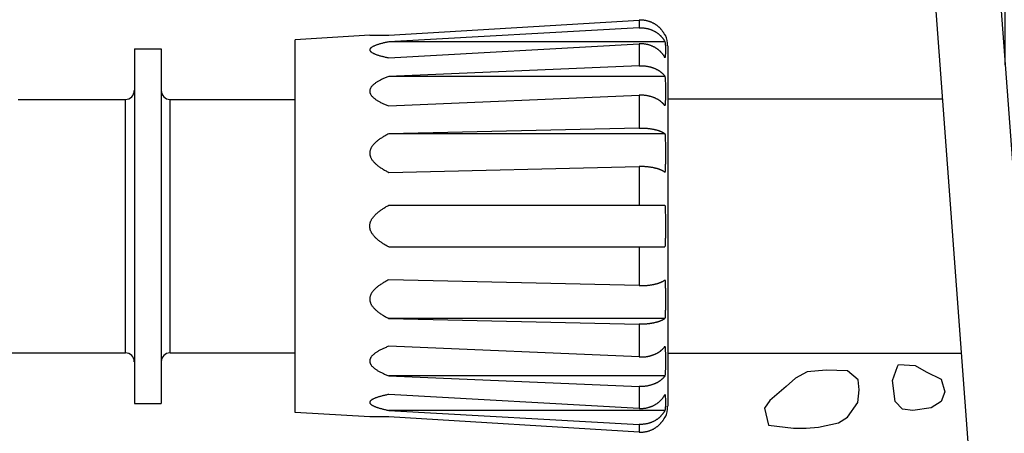
# Model space of a CAD drawing. Extents: x 0 to 218, y 0 to 280.
# Drawn here: x 75 to 98, y 149 to 159 of the extents above; entities that cross this region are included whole.
import ezdxf

# ---------------------------------------------------------------- set-up
doc = ezdxf.new("R2010")
doc.units = 0
doc.header["$LTSCALE"] = 10
doc.header["$MEASUREMENT"] = 0
for name, color, linetype in [('065-LOGO$0$CADdetails-7-VERYFINE', 7, 'CONTINUOUS'), ('CADdetails-1-FINE', 1, 'CONTINUOUS'), ('CADdetails-11-VERYFINE', 11, 'CONTINUOUS'), ('CADdetails-7-VERYFINE', 7, 'CONTINUOUS'), ('CADdetails-9-EXTRAFINE', 9, 'CONTINUOUS')]:
    doc.layers.add(name, color=color, linetype=linetype)
doc.styles.add('065-LOGO$0$CADdetails-DIMENSIONS', font='ARIALN.TTF', dxfattribs={"height": 2.38})

# ---------------------------------------------------------------- blocks, each defined once
blk = doc.blocks.new('065-LOGO')
at = {"layer": '065-LOGO$0$CADdetails-7-VERYFINE', "char_height": 2.38, "attachment_point": 6, "style": '065-LOGO$0$CADdetails-DIMENSIONS'}
for insert in [(76.611, 152.967), (79.334, 151.565)]:
    blk.add_mtext('\\A1;', dxfattribs=dict(at, insert=insert))

msp = doc.modelspace()

# ---------------------------------------------------------------- hatches: boundary and pattern name
at = {"layer": 'CADdetails-9-EXTRAFINE'}
h = msp.add_hatch(dxfattribs=at)
h.set_pattern_fill('EARTH', color=256, scale=24.0975, style=0)
h.set_pattern_definition([(0, (2.614, 10.2114), (6.02438, 6.02438), [6.02438, -6.02438]), (0, (2.614, 12.4705), (6.02438, 6.02438), [6.02438, -6.02438]), (0, (2.614, 14.7297), (6.02438, 6.02438), [6.02438, -6.02438]), (90, (3.367, 15.483), (-6.02437, 6.02438), [6.02438, -6.02438]), (90, (5.626, 15.483), (-6.02437, 6.02438), [6.02438, -6.02438]), (90, (7.885, 15.483), (-6.02437, 6.02438), [6.02438, -6.02438])])
h.paths.add_polyline_path([(48.355, 187.204), (29.503, 187.204), (29.558, 163.343), (30.398, 156.749), (46.088, 156.749)])
h.paths.add_polyline_path([(112.294, 187.204), (96.048, 187.204), (98.315, 156.749), (113.14, 156.749), (113.773, 166.446)])

# ---------------------------------------------------------------- linework, layer by layer
at = {"layer": 'CADdetails-1-FINE'}
for p, q in [((95.767, 190.969), (99.579, 139.762)), ((98.181, 138.256), (94.676, 185.337)), ((96.805, 156.749), (90.424, 156.749)), ((90.424, 150.856), (97.243, 150.856))]:
    msp.add_line(p, q, dxfattribs=at)
at = {"layer": 'CADdetails-11-VERYFINE'}
for p, q in [((83.948, 158.229), (89.764, 158.58)), ((89.764, 158.401), (83.948, 158.077)), ((89.764, 158.58), (89.764, 158.401)), ((83.508, 158.229), (81.779, 158.125)), ((83.508, 158.229), (83.948, 158.229)), ((90.373, 158.229), (90.361, 158.229)), ((78.045, 157.918), (78.667, 157.918)), ((78.045, 157.918), (78.045, 149.688)), ((78.667, 157.918), (78.667, 149.688)), ((81.779, 149.48), (81.779, 158.125)), ((90.361, 158.077), (83.948, 158.077)), ((83.948, 157.707), (89.764, 158.031)), ((89.764, 158.031), (89.764, 157.523)), ((90.424, 157.983), (90.424, 149.623)), ((89.764, 157.523), (83.948, 157.275)), ((90.361, 157.275), (83.948, 157.275)), ((83.948, 156.59), (89.764, 156.838)), ((89.764, 156.838), (89.764, 156.078)), ((75.348, 156.742), (77.837, 156.742)), ((77.837, 150.864), (77.837, 156.742)), ((78.875, 156.742), (81.779, 156.742)), ((78.875, 150.864), (78.875, 156.742)), ((89.764, 156.078), (83.948, 155.944)), ((90.361, 155.944), (83.948, 155.944)), ((83.948, 155.049), (89.764, 155.184)), ((89.764, 155.184), (89.764, 154.287)), ((83.948, 154.287), (90.361, 154.287)), ((83.948, 153.319), (90.361, 153.319)), ((89.764, 153.319), (89.764, 152.422)), ((89.764, 152.422), (83.948, 152.556)), ((90.361, 151.662), (83.948, 151.662)), ((83.948, 151.662), (89.764, 151.527)), ((89.764, 151.527), (89.764, 150.767)), ((74.034, 150.864), (77.837, 150.864)), ((78.875, 150.864), (81.779, 150.864)), ((89.764, 150.767), (83.948, 151.015)), ((90.361, 150.331), (83.948, 150.331)), ((83.948, 150.331), (89.764, 150.083)), ((89.764, 150.083), (89.764, 149.575)), ((89.764, 149.575), (83.948, 149.899)), ((78.045, 149.688), (78.667, 149.688)), ((83.508, 149.377), (81.779, 149.48)), ((90.361, 149.528), (83.948, 149.528)), ((83.948, 149.528), (89.764, 149.204)), ((83.948, 149.377), (83.508, 149.377)), ((89.764, 149.026), (83.948, 149.377)), ((90.361, 149.377), (90.373, 149.377)), ((89.764, 149.204), (89.764, 149.026))]:
    msp.add_line(p, q, dxfattribs=at)
for points in [[(83.516, 157.916), (83.511, 157.906), (83.508, 157.897), (83.508, 157.887), (83.511, 157.878), (83.516, 157.868)], [(83.516, 149.738), (83.511, 149.728), (83.508, 149.718), (83.508, 149.709), (83.511, 149.699), (83.516, 149.69)]]:
    msp.add_lwpolyline(points, dxfattribs=at)
for centre, radius, start, end in [((89.801, 157.983), 0.622, 0, 23.274), ((77.837, 156.949), 0.207, 270, 0), ((78.875, 156.949), 0.207, 180, 270), ((77.837, 150.656), 0.207, 0, 90), ((78.875, 150.656), 0.207, 90, 180), ((89.801, 149.623), 0.622, 336.7257, 0)]:
    msp.add_arc(centre, radius, start, end, dxfattribs=at)
for points, knots in [([(90.361, 158.229), (90.358, 158.235), (90.352, 158.248), (90.342, 158.266), (90.331, 158.284), (90.32, 158.302), (90.308, 158.319), (90.295, 158.336), (90.282, 158.353), (90.268, 158.369), (90.254, 158.385), (90.24, 158.4), (90.225, 158.414), (90.209, 158.428), (90.193, 158.442), (90.176, 158.455), (90.159, 158.468), (90.141, 158.48), (90.122, 158.492), (90.102, 158.503), (90.081, 158.514), (90.059, 158.525), (90.036, 158.535), (90.012, 158.544), (89.987, 158.553), (89.96, 158.56), (89.931, 158.567), (89.901, 158.573), (89.87, 158.577), (89.836, 158.58), (89.801, 158.581), (89.777, 158.58), (89.764, 158.58)], [0, 0, 0, 0, 0.0154589, 0.030901, 0.0463475, 0.0618446, 0.0773796, 0.0928868, 0.1083794, 0.1238777, 0.1393331, 0.1547271, 0.1701129, 0.1855498, 0.2010201, 0.2165766, 0.232386, 0.248478, 0.2648603, 0.2816717, 0.2989457, 0.3166948, 0.3350583, 0.3540728, 0.3737594, 0.3942881, 0.4157207, 0.4380788, 0.4615394, 0.4862261, 0.5121578, 0.5393911, 0.5393911, 0.5393911, 0.5393911]), ([(89.764, 158.401), (89.777, 158.402), (89.801, 158.402), (89.836, 158.401), (89.87, 158.399), (89.901, 158.395), (89.931, 158.39), (89.96, 158.384), (89.987, 158.377), (90.012, 158.368), (90.036, 158.36), (90.059, 158.351), (90.081, 158.341), (90.102, 158.331), (90.122, 158.32), (90.141, 158.309), (90.159, 158.298), (90.176, 158.286), (90.193, 158.274), (90.209, 158.261), (90.225, 158.248), (90.24, 158.235), (90.254, 158.221), (90.268, 158.207), (90.282, 158.192), (90.295, 158.177), (90.308, 158.161), (90.32, 158.145), (90.331, 158.128), (90.342, 158.112), (90.352, 158.095), (90.358, 158.083), (90.361, 158.077)], [0, 0, 0, 0, 0.0272326, 0.053163, 0.0778401, 0.1012703, 0.1235692, 0.144917, 0.1653312, 0.1848697, 0.2037009, 0.2218535, 0.2393537, 0.2563489, 0.2728501, 0.2888888, 0.3046046, 0.3200058, 0.3351211, 0.3501151, 0.3650369, 0.3798703, 0.3946723, 0.4094939, 0.4243178, 0.4390965, 0.4538499, 0.4685912, 0.483261, 0.4978445, 0.5123905, 0.5269182, 0.5269182, 0.5269182, 0.5269182]), ([(83.948, 158.077), (83.934, 158.074), (83.908, 158.068), (83.868, 158.06), (83.831, 158.051), (83.795, 158.041), (83.761, 158.032), (83.729, 158.023), (83.699, 158.014), (83.671, 158.004), (83.644, 157.995), (83.62, 157.985), (83.598, 157.976), (83.578, 157.966), (83.561, 157.956), (83.546, 157.946), (83.533, 157.936), (83.523, 157.926), (83.518, 157.919), (83.516, 157.916)], [0, 0, 0, 0, 0.0308675, 0.0604645, 0.0887943, 0.1158879, 0.1417215, 0.166243, 0.1894802, 0.2114177, 0.2319383, 0.2510827, 0.2688512, 0.2850654, 0.2997624, 0.3130072, 0.3247057, 0.3348983, 0.3438327, 0.3438327, 0.3438327, 0.3438327]), ([(90.361, 157.707), (90.358, 157.712), (90.352, 157.724), (90.342, 157.741), (90.331, 157.758), (90.32, 157.774), (90.308, 157.79), (90.295, 157.806), (90.282, 157.821), (90.268, 157.836), (90.254, 157.851), (90.24, 157.864), (90.225, 157.878), (90.209, 157.891), (90.193, 157.903), (90.176, 157.916), (90.159, 157.927), (90.141, 157.939), (90.122, 157.95), (90.102, 157.96), (90.081, 157.97), (90.059, 157.98), (90.036, 157.989), (90.012, 157.998), (89.987, 158.006), (89.96, 158.013), (89.931, 158.019), (89.901, 158.025), (89.87, 158.029), (89.836, 158.031), (89.801, 158.032), (89.777, 158.031), (89.764, 158.031)], [0, 0, 0, 0, 0.0145277, 0.0290737, 0.0436593, 0.0583292, 0.0730704, 0.0878238, 0.1026006, 0.1174264, 0.132248, 0.1470483, 0.1618817, 0.1768051, 0.1917975, 0.2069128, 0.2223154, 0.2380312, 0.2540699, 0.2705711, 0.2875663, 0.3050665, 0.3232191, 0.3420527, 0.361588, 0.3820029, 0.4033507, 0.4256492, 0.4490796, 0.4737567, 0.499687, 0.5269197, 0.5269197, 0.5269197, 0.5269197]), ([(90.361, 158.077), (90.362, 158.069), (90.364, 158.053), (90.367, 158.03), (90.369, 158.005), (90.371, 157.981), (90.372, 157.956), (90.373, 157.931), (90.373, 157.906), (90.373, 157.881), (90.373, 157.856), (90.372, 157.831), (90.371, 157.806), (90.369, 157.781), (90.367, 157.756), (90.364, 157.731), (90.362, 157.715), (90.361, 157.707)], [0, 0, 0, 0, 0.0174849, 0.0351375, 0.0529668, 0.0710144, 0.0892531, 0.1075699, 0.1259752, 0.1444715, 0.162965, 0.1814609, 0.1999596, 0.2183639, 0.2366404, 0.2548355, 0.2729508, 0.2729508, 0.2729508, 0.2729508]), ([(83.516, 157.868), (83.518, 157.865), (83.523, 157.857), (83.533, 157.848), (83.546, 157.838), (83.561, 157.828), (83.578, 157.818), (83.598, 157.808), (83.62, 157.798), (83.644, 157.789), (83.67, 157.779), (83.699, 157.77), (83.729, 157.761), (83.761, 157.751), (83.795, 157.742), (83.831, 157.733), (83.868, 157.724), (83.908, 157.715), (83.934, 157.71), (83.948, 157.707)], [0.3812084, 0.3812084, 0.3812084, 0.3812084, 0.3901382, 0.4003291, 0.4120272, 0.4252677, 0.4399616, 0.4561769, 0.4739441, 0.4930919, 0.5136157, 0.5355589, 0.5587992, 0.5833263, 0.6091679, 0.6362646, 0.6646049, 0.6942093, 0.7250848, 0.7250848, 0.7250848, 0.7250848]), ([(89.764, 157.523), (89.777, 157.523), (89.801, 157.524), (89.836, 157.523), (89.87, 157.521), (89.901, 157.518), (89.931, 157.514), (89.96, 157.509), (89.986, 157.504), (90.012, 157.498), (90.036, 157.491), (90.059, 157.484), (90.081, 157.477), (90.102, 157.469), (90.122, 157.461), (90.14, 157.452), (90.159, 157.444), (90.176, 157.435), (90.193, 157.425), (90.209, 157.416), (90.224, 157.406), (90.24, 157.396), (90.254, 157.385), (90.268, 157.374), (90.282, 157.363), (90.295, 157.351), (90.308, 157.339), (90.32, 157.327), (90.331, 157.314), (90.342, 157.301), (90.352, 157.288), (90.358, 157.279), (90.361, 157.275)], [0, 0, 0, 0, 0.0272311, 0.0531585, 0.0778119, 0.1011694, 0.1233234, 0.1444647, 0.1646024, 0.1837705, 0.2021584, 0.2197894, 0.2366744, 0.252976, 0.268705, 0.28388, 0.2986478, 0.3130205, 0.3270137, 0.3407864, 0.3543872, 0.3677939, 0.3810575, 0.3942236, 0.4072747, 0.4201673, 0.4329167, 0.4455408, 0.4579855, 0.4702428, 0.4823555, 0.4943431, 0.4943431, 0.4943431, 0.4943431]), ([(83.948, 157.275), (83.934, 157.269), (83.908, 157.259), (83.868, 157.242), (83.831, 157.226), (83.795, 157.209), (83.761, 157.192), (83.729, 157.175), (83.699, 157.158), (83.67, 157.14), (83.644, 157.123), (83.62, 157.105), (83.598, 157.087), (83.578, 157.069), (83.56, 157.05), (83.545, 157.032), (83.533, 157.014), (83.523, 156.995), (83.515, 156.977), (83.511, 156.959), (83.508, 156.941), (83.508, 156.924), (83.511, 156.906), (83.515, 156.888), (83.523, 156.87), (83.533, 156.851), (83.545, 156.833), (83.56, 156.815), (83.578, 156.796), (83.598, 156.778), (83.62, 156.76), (83.644, 156.742), (83.67, 156.725), (83.699, 156.707), (83.729, 156.69), (83.761, 156.673), (83.795, 156.656), (83.831, 156.639), (83.868, 156.623), (83.908, 156.606), (83.934, 156.596), (83.948, 156.59)], [0, 0, 0, 0, 0.0324841, 0.0637886, 0.0939268, 0.1229316, 0.1507935, 0.1774861, 0.2030501, 0.2274856, 0.2507134, 0.2728026, 0.2937723, 0.313484, 0.3320329, 0.3494983, 0.3657806, 0.3809388, 0.3952307, 0.4088614, 0.4219684, 0.4348513, 0.447957, 0.4615881, 0.4758843, 0.4910433, 0.5073263, 0.5247944, 0.5433416, 0.5630568, 0.5840278, 0.6061205, 0.6293533, 0.6537957, 0.6793644, 0.7060627, 0.7339326, 0.7629418, 0.7930903, 0.8244038, 0.856896, 0.856896, 0.856896, 0.856896]), ([(90.361, 157.275), (90.363, 157.249), (90.366, 157.199), (90.37, 157.123), (90.372, 157.047), (90.373, 156.971), (90.373, 156.895), (90.372, 156.819), (90.37, 156.742), (90.366, 156.666), (90.363, 156.615), (90.361, 156.59)], [0, 0, 0, 0, 0.0558772, 0.1117386, 0.1675983, 0.2234802, 0.2793882, 0.3353132, 0.3912618, 0.4472578, 0.5033128, 0.5033128, 0.5033128, 0.5033128]), ([(90.361, 156.59), (90.358, 156.595), (90.352, 156.604), (90.342, 156.617), (90.331, 156.629), (90.32, 156.642), (90.308, 156.654), (90.295, 156.666), (90.282, 156.678), (90.268, 156.689), (90.254, 156.7), (90.24, 156.711), (90.224, 156.721), (90.209, 156.731), (90.193, 156.741), (90.176, 156.75), (90.159, 156.759), (90.14, 156.768), (90.122, 156.776), (90.102, 156.784), (90.081, 156.792), (90.059, 156.8), (90.036, 156.807), (90.012, 156.813), (89.986, 156.819), (89.96, 156.825), (89.931, 156.829), (89.901, 156.834), (89.87, 156.837), (89.836, 156.838), (89.801, 156.839), (89.777, 156.838), (89.764, 156.838)], [0, 0, 0, 0, 0.0119876, 0.0241003, 0.0363576, 0.0488023, 0.0614264, 0.0741758, 0.0870684, 0.1001212, 0.1132873, 0.1265493, 0.139956, 0.1535568, 0.1673295, 0.1813227, 0.1956954, 0.2104633, 0.2256382, 0.2413672, 0.2576688, 0.2745538, 0.2921848, 0.3105752, 0.3297414, 0.3498786, 0.3710199, 0.3931738, 0.4165314, 0.4411848, 0.4671122, 0.4943433, 0.4943433, 0.4943433, 0.4943433]), ([(83.948, 155.944), (83.934, 155.937), (83.907, 155.923), (83.868, 155.901), (83.831, 155.879), (83.795, 155.858), (83.761, 155.835), (83.729, 155.813), (83.699, 155.791), (83.67, 155.768), (83.644, 155.745), (83.62, 155.722), (83.597, 155.698), (83.578, 155.674), (83.56, 155.65), (83.545, 155.626), (83.533, 155.602), (83.523, 155.579), (83.515, 155.555), (83.511, 155.531), (83.508, 155.508), (83.508, 155.485), (83.511, 155.462), (83.515, 155.438), (83.523, 155.415), (83.533, 155.391), (83.545, 155.367), (83.56, 155.343), (83.578, 155.319), (83.597, 155.295), (83.62, 155.271), (83.644, 155.248), (83.67, 155.225), (83.698, 155.202), (83.729, 155.18), (83.761, 155.158), (83.795, 155.136), (83.831, 155.114), (83.868, 155.092), (83.907, 155.07), (83.934, 155.056), (83.948, 155.049)], [0, 0, 0, 0, 0.0340234, 0.0669475, 0.0987917, 0.129589, 0.1593415, 0.1880407, 0.2157375, 0.2424385, 0.2680877, 0.2927734, 0.3165161, 0.3391942, 0.3609199, 0.3817706, 0.401603, 0.4204632, 0.4385931, 0.4561531, 0.4732117, 0.4900418, 0.5071019, 0.5246653, 0.5428003, 0.5616623, 0.5814979, 0.6023503, 0.6240791, 0.6467612, 0.6705077, 0.695197, 0.7208531, 0.7475629, 0.7752632, 0.8039695, 0.8337311, 0.8645333, 0.8963888, 0.9293221, 0.9633545, 0.9633545, 0.9633545, 0.9633545]), ([(89.764, 156.078), (89.777, 156.078), (89.801, 156.078), (89.836, 156.078), (89.869, 156.077), (89.901, 156.076), (89.931, 156.073), (89.96, 156.071), (89.986, 156.068), (90.012, 156.064), (90.036, 156.061), (90.059, 156.057), (90.081, 156.053), (90.102, 156.049), (90.121, 156.044), (90.14, 156.04), (90.159, 156.035), (90.176, 156.03), (90.193, 156.025), (90.209, 156.02), (90.224, 156.015), (90.239, 156.009), (90.254, 156.003), (90.268, 155.997), (90.282, 155.991), (90.295, 155.985), (90.307, 155.979), (90.319, 155.972), (90.331, 155.965), (90.342, 155.958), (90.352, 155.951), (90.358, 155.946), (90.361, 155.944)], [0, 0, 0, 0, 0.0272295, 0.053154, 0.0777839, 0.101068, 0.1230766, 0.1440095, 0.1638656, 0.1826572, 0.2005906, 0.217684, 0.2339298, 0.2495081, 0.2644246, 0.2786827, 0.2924395, 0.3057027, 0.3184746, 0.3309074, 0.3430446, 0.354853, 0.3663735, 0.3776436, 0.3886401, 0.3993187, 0.4096874, 0.4197538, 0.4294783, 0.4388487, 0.4478956, 0.4566338, 0.4566338, 0.4566338, 0.4566338]), ([(90.361, 155.944), (90.363, 155.911), (90.366, 155.845), (90.37, 155.745), (90.372, 155.646), (90.373, 155.547), (90.373, 155.447), (90.372, 155.348), (90.37, 155.248), (90.366, 155.149), (90.363, 155.082), (90.361, 155.049)], [0, 0, 0, 0, 0.0729453, 0.1458989, 0.2188691, 0.2918766, 0.3649219, 0.4379903, 0.5110748, 0.5842037, 0.6573826, 0.6573826, 0.6573826, 0.6573826]), ([(90.361, 155.049), (90.358, 155.052), (90.352, 155.057), (90.342, 155.064), (90.331, 155.071), (90.319, 155.077), (90.307, 155.084), (90.295, 155.091), (90.282, 155.097), (90.268, 155.103), (90.254, 155.109), (90.239, 155.115), (90.224, 155.12), (90.209, 155.126), (90.193, 155.131), (90.176, 155.136), (90.159, 155.141), (90.14, 155.145), (90.121, 155.15), (90.102, 155.154), (90.081, 155.159), (90.059, 155.163), (90.036, 155.166), (90.012, 155.17), (89.986, 155.173), (89.96, 155.176), (89.931, 155.179), (89.901, 155.181), (89.869, 155.183), (89.836, 155.184), (89.801, 155.184), (89.777, 155.184), (89.764, 155.184)], [0, 0, 0, 0, 0.0087382, 0.0177851, 0.0271555, 0.03688, 0.0469464, 0.057314, 0.0679937, 0.0789901, 0.0902602, 0.1017808, 0.1135891, 0.1257263, 0.1381592, 0.1509303, 0.1641942, 0.177951, 0.1922091, 0.2071256, 0.2227034, 0.2389497, 0.256043, 0.2739789, 0.2927681, 0.3126241, 0.333557, 0.3555657, 0.3788497, 0.4034797, 0.4294042, 0.4566336, 0.4566336, 0.4566336, 0.4566336]), ([(83.508, 153.803), (83.508, 153.81), (83.509, 153.826), (83.512, 153.849), (83.517, 153.873), (83.525, 153.897), (83.534, 153.921), (83.546, 153.945), (83.56, 153.97), (83.577, 153.994), (83.595, 154.018), (83.615, 154.041), (83.637, 154.065), (83.661, 154.088), (83.686, 154.111), (83.714, 154.134), (83.743, 154.156), (83.773, 154.178), (83.805, 154.2), (83.839, 154.222), (83.874, 154.244), (83.91, 154.266), (83.935, 154.28), (83.948, 154.287)], [0, 0, 0, 0, 0.0170005, 0.0343068, 0.0520656, 0.0704638, 0.0895597, 0.1092915, 0.1297769, 0.1510992, 0.1731422, 0.1959512, 0.2196126, 0.2440444, 0.2692639, 0.2953346, 0.3222253, 0.349943, 0.3785276, 0.4079778, 0.4382975, 0.4695168, 0.5016466, 0.5016466, 0.5016466, 0.5016466]), ([(90.361, 154.287), (90.362, 154.269), (90.364, 154.234), (90.366, 154.181), (90.368, 154.128), (90.37, 154.075), (90.371, 154.021), (90.372, 153.967), (90.373, 153.912), (90.373, 153.858), (90.373, 153.821), (90.373, 153.803)], [0, 0, 0, 0, 0.0386316, 0.0774861, 0.116565, 0.1558669, 0.1953961, 0.2351491, 0.2751247, 0.315324, 0.3557508, 0.3557508, 0.3557508, 0.3557508]), ([(83.948, 153.319), (83.935, 153.326), (83.91, 153.34), (83.874, 153.361), (83.839, 153.383), (83.805, 153.405), (83.773, 153.427), (83.743, 153.449), (83.714, 153.472), (83.686, 153.495), (83.661, 153.518), (83.637, 153.541), (83.615, 153.564), (83.595, 153.588), (83.577, 153.612), (83.56, 153.636), (83.546, 153.66), (83.534, 153.684), (83.525, 153.708), (83.517, 153.732), (83.512, 153.756), (83.509, 153.779), (83.508, 153.795), (83.508, 153.803)], [0, 0, 0, 0, 0.0321311, 0.0633469, 0.0936688, 0.1231147, 0.1516957, 0.1794099, 0.2062955, 0.2323626, 0.2575804, 0.2820068, 0.3056646, 0.3284678, 0.3505088, 0.3718304, 0.3923149, 0.4120501, 0.4311526, 0.4495564, 0.4673207, 0.4846375, 0.5016456, 0.5016456, 0.5016456, 0.5016456]), ([(90.373, 153.803), (90.373, 153.784), (90.373, 153.748), (90.373, 153.693), (90.372, 153.639), (90.371, 153.585), (90.37, 153.531), (90.368, 153.477), (90.366, 153.424), (90.364, 153.371), (90.362, 153.336), (90.361, 153.319)], [0, 0, 0, 0, 0.0403963, 0.0805753, 0.1205357, 0.1602811, 0.1998102, 0.2391198, 0.2782113, 0.3170887, 0.3557508, 0.3557508, 0.3557508, 0.3557508]), ([(83.948, 152.556), (83.934, 152.549), (83.907, 152.535), (83.868, 152.514), (83.831, 152.492), (83.795, 152.47), (83.761, 152.448), (83.729, 152.426), (83.699, 152.403), (83.67, 152.38), (83.644, 152.357), (83.62, 152.334), (83.597, 152.311), (83.578, 152.287), (83.56, 152.263), (83.545, 152.239), (83.533, 152.215), (83.523, 152.191), (83.515, 152.167), (83.511, 152.144), (83.508, 152.121), (83.508, 152.097), (83.511, 152.074), (83.515, 152.051), (83.523, 152.027), (83.533, 152.003), (83.545, 151.979), (83.56, 151.955), (83.578, 151.931), (83.597, 151.907), (83.62, 151.884), (83.644, 151.861), (83.67, 151.838), (83.698, 151.815), (83.729, 151.792), (83.761, 151.77), (83.795, 151.748), (83.831, 151.726), (83.868, 151.704), (83.907, 151.683), (83.934, 151.669), (83.948, 151.662)], [0, 0, 0, 0, 0.0340234, 0.0669487, 0.0987929, 0.1295903, 0.1593427, 0.1880419, 0.2157372, 0.2424383, 0.268089, 0.292773, 0.3165176, 0.3391938, 0.3609215, 0.3817722, 0.4016046, 0.4204624, 0.4385947, 0.4561522, 0.4732109, 0.4900435, 0.5071036, 0.5246645, 0.5427995, 0.5616638, 0.5814995, 0.6023518, 0.6240807, 0.6467608, 0.6705073, 0.6951984, 0.7208545, 0.7475627, 0.7752645, 0.8039708, 0.8337324, 0.8645346, 0.8963901, 0.9293234, 0.9633558, 0.9633558, 0.9633558, 0.9633558]), ([(89.764, 152.422), (89.777, 152.422), (89.801, 152.422), (89.836, 152.422), (89.869, 152.423), (89.901, 152.424), (89.931, 152.427), (89.96, 152.429), (89.986, 152.432), (90.012, 152.436), (90.036, 152.439), (90.059, 152.443), (90.081, 152.447), (90.102, 152.451), (90.121, 152.455), (90.14, 152.46), (90.159, 152.465), (90.176, 152.47), (90.193, 152.475), (90.209, 152.48), (90.224, 152.485), (90.239, 152.491), (90.254, 152.497), (90.268, 152.502), (90.282, 152.509), (90.295, 152.515), (90.307, 152.521), (90.319, 152.528), (90.331, 152.535), (90.342, 152.542), (90.352, 152.549), (90.358, 152.554), (90.361, 152.556)], [0, 0, 0, 0, 0.0272295, 0.0531539, 0.0777839, 0.1010681, 0.1230767, 0.1440096, 0.1638654, 0.1826574, 0.2005908, 0.2176842, 0.23393, 0.2495082, 0.2644247, 0.2786829, 0.292439, 0.3057029, 0.3184748, 0.3309076, 0.343044, 0.3548532, 0.3663738, 0.3776439, 0.3886403, 0.3993189, 0.4096877, 0.4197541, 0.4294786, 0.4388475, 0.4478944, 0.4566342, 0.4566342, 0.4566342, 0.4566342]), ([(90.361, 152.556), (90.363, 152.523), (90.366, 152.457), (90.37, 152.358), (90.372, 152.258), (90.373, 152.159), (90.373, 152.06), (90.372, 151.96), (90.37, 151.861), (90.366, 151.761), (90.363, 151.695), (90.361, 151.662)], [0, 0, 0, 0, 0.0729478, 0.1459015, 0.2188716, 0.2918791, 0.3649244, 0.4379903, 0.5110773, 0.5842037, 0.6573851, 0.6573851, 0.6573851, 0.6573851]), ([(90.361, 151.662), (90.358, 151.659), (90.352, 151.654), (90.342, 151.647), (90.331, 151.64), (90.319, 151.634), (90.307, 151.627), (90.295, 151.62), (90.282, 151.614), (90.268, 151.608), (90.254, 151.602), (90.239, 151.596), (90.224, 151.591), (90.209, 151.585), (90.193, 151.58), (90.176, 151.575), (90.159, 151.57), (90.14, 151.566), (90.121, 151.561), (90.102, 151.557), (90.081, 151.552), (90.059, 151.548), (90.036, 151.545), (90.012, 151.541), (89.986, 151.538), (89.96, 151.535), (89.931, 151.532), (89.901, 151.53), (89.869, 151.528), (89.836, 151.527), (89.801, 151.527), (89.777, 151.527), (89.764, 151.527)], [0, 0, 0, 0, 0.0087382, 0.0177851, 0.0271541, 0.0368786, 0.0469462, 0.0573138, 0.0679924, 0.0789899, 0.09026, 0.1017796, 0.1135889, 0.1257253, 0.1381589, 0.15093, 0.1641939, 0.1779501, 0.1922082, 0.2071253, 0.222703, 0.2389493, 0.2560422, 0.2739785, 0.2927676, 0.3126237, 0.3335563, 0.355565, 0.3788492, 0.4034792, 0.4294036, 0.4566331, 0.4566331, 0.4566331, 0.4566331]), ([(83.948, 151.015), (83.934, 151.01), (83.908, 150.999), (83.868, 150.983), (83.831, 150.966), (83.795, 150.949), (83.761, 150.933), (83.729, 150.916), (83.699, 150.898), (83.67, 150.881), (83.644, 150.863), (83.62, 150.845), (83.598, 150.828), (83.578, 150.809), (83.56, 150.791), (83.545, 150.773), (83.533, 150.754), (83.523, 150.736), (83.515, 150.718), (83.511, 150.7), (83.508, 150.682), (83.508, 150.664), (83.511, 150.646), (83.515, 150.628), (83.523, 150.61), (83.533, 150.592), (83.545, 150.574), (83.56, 150.555), (83.578, 150.537), (83.598, 150.519), (83.62, 150.501), (83.644, 150.483), (83.67, 150.465), (83.699, 150.448), (83.729, 150.431), (83.761, 150.414), (83.795, 150.397), (83.831, 150.38), (83.868, 150.363), (83.908, 150.347), (83.934, 150.336), (83.948, 150.331)], [0, 0, 0, 0, 0.0324841, 0.0637896, 0.0939268, 0.1229315, 0.1507946, 0.177486, 0.20305, 0.2274868, 0.2507132, 0.2728024, 0.2937721, 0.3134856, 0.3320326, 0.3494999, 0.3657802, 0.3809383, 0.3952326, 0.4088609, 0.4219679, 0.4348508, 0.4479589, 0.4615901, 0.4758839, 0.4910429, 0.5073259, 0.524794, 0.5433412, 0.5630564, 0.5840274, 0.6061216, 0.629353, 0.6537954, 0.6793641, 0.7060624, 0.7339334, 0.7629416, 0.7930901, 0.8244045, 0.8568958, 0.8568958, 0.8568958, 0.8568958]), ([(89.764, 150.767), (89.777, 150.767), (89.801, 150.767), (89.836, 150.767), (89.87, 150.769), (89.901, 150.772), (89.931, 150.776), (89.96, 150.781), (89.986, 150.786), (90.012, 150.792), (90.036, 150.799), (90.059, 150.806), (90.081, 150.813), (90.102, 150.821), (90.122, 150.829), (90.14, 150.838), (90.159, 150.846), (90.176, 150.855), (90.193, 150.865), (90.209, 150.874), (90.224, 150.884), (90.24, 150.895), (90.254, 150.905), (90.268, 150.916), (90.282, 150.928), (90.295, 150.939), (90.308, 150.951), (90.32, 150.964), (90.331, 150.976), (90.342, 150.989), (90.352, 151.002), (90.358, 151.011), (90.361, 151.015)], [0, 0, 0, 0, 0.0272311, 0.0531585, 0.077812, 0.1011693, 0.1233235, 0.1444649, 0.164602, 0.1837708, 0.2021586, 0.2197889, 0.2366739, 0.2529764, 0.2687054, 0.2838793, 0.2986482, 0.313021, 0.327013, 0.3407856, 0.3543878, 0.3677945, 0.3810565, 0.3942226, 0.4072738, 0.4201664, 0.4329176, 0.4455398, 0.4579845, 0.4702419, 0.4823565, 0.4943441, 0.4943441, 0.4943441, 0.4943441]), ([(90.361, 151.015), (90.363, 150.99), (90.366, 150.939), (90.37, 150.864), (90.372, 150.787), (90.373, 150.711), (90.373, 150.635), (90.372, 150.559), (90.37, 150.483), (90.366, 150.407), (90.363, 150.356), (90.361, 150.331)], [0, 0, 0, 0, 0.0558772, 0.1117386, 0.1676008, 0.2234802, 0.2793882, 0.3353132, 0.3912643, 0.4472578, 0.5033128, 0.5033128, 0.5033128, 0.5033128]), ([(90.361, 150.331), (90.358, 150.326), (90.352, 150.317), (90.342, 150.304), (90.331, 150.292), (90.32, 150.279), (90.308, 150.267), (90.295, 150.255), (90.282, 150.243), (90.268, 150.232), (90.254, 150.221), (90.24, 150.21), (90.224, 150.2), (90.209, 150.19), (90.193, 150.18), (90.176, 150.171), (90.159, 150.162), (90.14, 150.153), (90.122, 150.145), (90.102, 150.137), (90.081, 150.129), (90.059, 150.121), (90.036, 150.114), (90.012, 150.108), (89.986, 150.102), (89.96, 150.096), (89.931, 150.091), (89.901, 150.087), (89.87, 150.084), (89.836, 150.083), (89.801, 150.082), (89.777, 150.082), (89.764, 150.083)], [0, 0, 0, 0, 0.0119876, 0.0241003, 0.0363595, 0.0488043, 0.0614265, 0.0741776, 0.0870703, 0.1001214, 0.1132875, 0.1265496, 0.1399563, 0.1535585, 0.1673311, 0.1813231, 0.1956958, 0.2104647, 0.2256387, 0.2413677, 0.2576701, 0.2745552, 0.2921854, 0.3105758, 0.329742, 0.3498792, 0.3710205, 0.3931748, 0.4165321, 0.4411855, 0.467113, 0.494344, 0.494344, 0.494344, 0.494344]), ([(83.948, 149.899), (83.934, 149.896), (83.908, 149.89), (83.868, 149.881), (83.831, 149.872), (83.795, 149.863), (83.761, 149.854), (83.729, 149.845), (83.699, 149.836), (83.671, 149.826), (83.644, 149.817), (83.62, 149.807), (83.598, 149.797), (83.578, 149.788), (83.561, 149.778), (83.546, 149.768), (83.533, 149.758), (83.523, 149.748), (83.518, 149.741), (83.516, 149.738)], [0, 0, 0, 0, 0.0308675, 0.0604639, 0.0887943, 0.1158873, 0.1417215, 0.1662423, 0.1894795, 0.2114178, 0.2319384, 0.2510829, 0.2688514, 0.2850656, 0.2997626, 0.3130059, 0.3247061, 0.3348987, 0.343831, 0.343831, 0.343831, 0.343831]), ([(83.516, 149.69), (83.518, 149.686), (83.523, 149.679), (83.533, 149.669), (83.546, 149.66), (83.561, 149.65), (83.578, 149.64), (83.598, 149.63), (83.62, 149.62), (83.644, 149.611), (83.67, 149.601), (83.699, 149.592), (83.729, 149.582), (83.761, 149.573), (83.795, 149.564), (83.831, 149.555), (83.868, 149.546), (83.908, 149.537), (83.934, 149.531), (83.948, 149.528)], [0.3812069, 0.3812069, 0.3812069, 0.3812069, 0.3901388, 0.4003278, 0.412026, 0.4252679, 0.4399617, 0.4561771, 0.4739442, 0.493092, 0.5136159, 0.535559, 0.5587994, 0.5833258, 0.609168, 0.6362641, 0.6646044, 0.6942093, 0.7250843, 0.7250843, 0.7250843, 0.7250843]), ([(89.764, 149.575), (89.777, 149.574), (89.801, 149.574), (89.836, 149.575), (89.87, 149.577), (89.901, 149.581), (89.931, 149.586), (89.96, 149.592), (89.987, 149.599), (90.012, 149.608), (90.036, 149.616), (90.059, 149.625), (90.081, 149.635), (90.102, 149.645), (90.122, 149.656), (90.141, 149.667), (90.159, 149.678), (90.176, 149.69), (90.193, 149.702), (90.209, 149.715), (90.225, 149.728), (90.24, 149.741), (90.254, 149.755), (90.268, 149.769), (90.282, 149.784), (90.295, 149.799), (90.308, 149.815), (90.32, 149.831), (90.331, 149.848), (90.342, 149.864), (90.352, 149.881), (90.358, 149.893), (90.361, 149.899)], [0, 0, 0, 0, 0.0272326, 0.053163, 0.0778399, 0.1012704, 0.1235693, 0.1449171, 0.1653314, 0.1848698, 0.203701, 0.2218527, 0.2393539, 0.2563491, 0.2728503, 0.288889, 0.3046048, 0.3200061, 0.3351214, 0.3501153, 0.3650371, 0.3798705, 0.3946725, 0.4094941, 0.424318, 0.4390968, 0.4538501, 0.4685914, 0.4832612, 0.4978447, 0.5123907, 0.5269184, 0.5269184, 0.5269184, 0.5269184]), ([(90.361, 149.899), (90.362, 149.891), (90.364, 149.874), (90.367, 149.85), (90.369, 149.825), (90.371, 149.8), (90.372, 149.775), (90.373, 149.749), (90.373, 149.724), (90.373, 149.699), (90.373, 149.674), (90.372, 149.649), (90.371, 149.624), (90.369, 149.6), (90.367, 149.576), (90.364, 149.552), (90.362, 149.536), (90.361, 149.528)], [0, 0, 0, 0, 0.0181153, 0.0363182, 0.0546175, 0.0730598, 0.0916119, 0.1101535, 0.1286902, 0.1472271, 0.1656553, 0.183985, 0.2022191, 0.2202362, 0.2380069, 0.2555756, 0.2729484, 0.2729484, 0.2729484, 0.2729484]), ([(90.361, 149.528), (90.358, 149.523), (90.352, 149.511), (90.342, 149.494), (90.331, 149.477), (90.32, 149.461), (90.308, 149.445), (90.295, 149.429), (90.282, 149.414), (90.268, 149.399), (90.254, 149.384), (90.24, 149.37), (90.225, 149.357), (90.209, 149.344), (90.193, 149.332), (90.176, 149.319), (90.159, 149.308), (90.141, 149.296), (90.122, 149.285), (90.102, 149.275), (90.081, 149.265), (90.059, 149.255), (90.036, 149.246), (90.012, 149.237), (89.987, 149.229), (89.96, 149.222), (89.931, 149.216), (89.901, 149.21), (89.87, 149.206), (89.836, 149.204), (89.801, 149.203), (89.777, 149.204), (89.764, 149.204)], [0, 0, 0, 0, 0.0145277, 0.0290737, 0.0436593, 0.0583292, 0.0730704, 0.0878238, 0.1026006, 0.1174264, 0.132248, 0.1470483, 0.1618817, 0.1768051, 0.1917975, 0.2069128, 0.2223154, 0.2380312, 0.2540699, 0.2705711, 0.2875663, 0.3050665, 0.3232182, 0.3420526, 0.3615879, 0.3820028, 0.4033506, 0.4256491, 0.4490795, 0.4737566, 0.4996869, 0.5269196, 0.5269196, 0.5269196, 0.5269196]), ([(89.764, 149.026), (89.777, 149.025), (89.801, 149.025), (89.836, 149.026), (89.87, 149.028), (89.901, 149.032), (89.931, 149.038), (89.96, 149.045), (89.987, 149.053), (90.012, 149.061), (90.036, 149.071), (90.059, 149.081), (90.081, 149.091), (90.102, 149.102), (90.122, 149.114), (90.141, 149.126), (90.159, 149.138), (90.176, 149.151), (90.193, 149.164), (90.209, 149.177), (90.225, 149.191), (90.24, 149.206), (90.254, 149.221), (90.268, 149.237), (90.282, 149.253), (90.295, 149.269), (90.308, 149.286), (90.32, 149.304), (90.331, 149.321), (90.342, 149.339), (90.352, 149.358), (90.358, 149.37), (90.361, 149.377)], [0, 0, 0, 0, 0.0272333, 0.0531649, 0.0778516, 0.1013122, 0.1236704, 0.1451036, 0.1656316, 0.1853206, 0.2043326, 0.2226972, 0.2404463, 0.2577203, 0.2745317, 0.2909139, 0.307006, 0.3228154, 0.3383718, 0.3538421, 0.3692791, 0.3846649, 0.4000571, 0.4155125, 0.4310127, 0.4465053, 0.4620125, 0.4775475, 0.4930446, 0.5084911, 0.5239332, 0.5393898, 0.5393898, 0.5393898, 0.5393898])]:
    msp.add_open_spline(points, degree=3, knots=knots, dxfattribs=at)
at = {"layer": 'CADdetails-9-EXTRAFINE'}
for points in [[(92.764, 149.182), (93.344, 149.113), (93.637, 149.113), (93.927, 149.139), (94.387, 149.24), (94.597, 149.371), (94.836, 149.71), (94.869, 150.005), (94.848, 150.236), (94.595, 150.445), (94.102, 150.461), (93.661, 150.422), (93.392, 150.278), (93.175, 150.086), (92.958, 149.895), (92.795, 149.76), (92.67, 149.577)], [(96.168, 150.57), (96.425, 150.425), (96.775, 150.253), (96.856, 149.962), (96.775, 149.731), (96.542, 149.586), (96.11, 149.526), (95.877, 149.56), (95.702, 149.731), (95.643, 150.219), (95.76, 150.544), (95.783, 150.596)]]:
    msp.add_lwpolyline(points, close=True, dxfattribs=at)

# ---------------------------------------------------------------- block references
at = {"layer": 'CADdetails-7-VERYFINE'}
msp.add_blockref('065-LOGO', (0, 0), dxfattribs=at)

doc.saveas('drawing.dxf')
